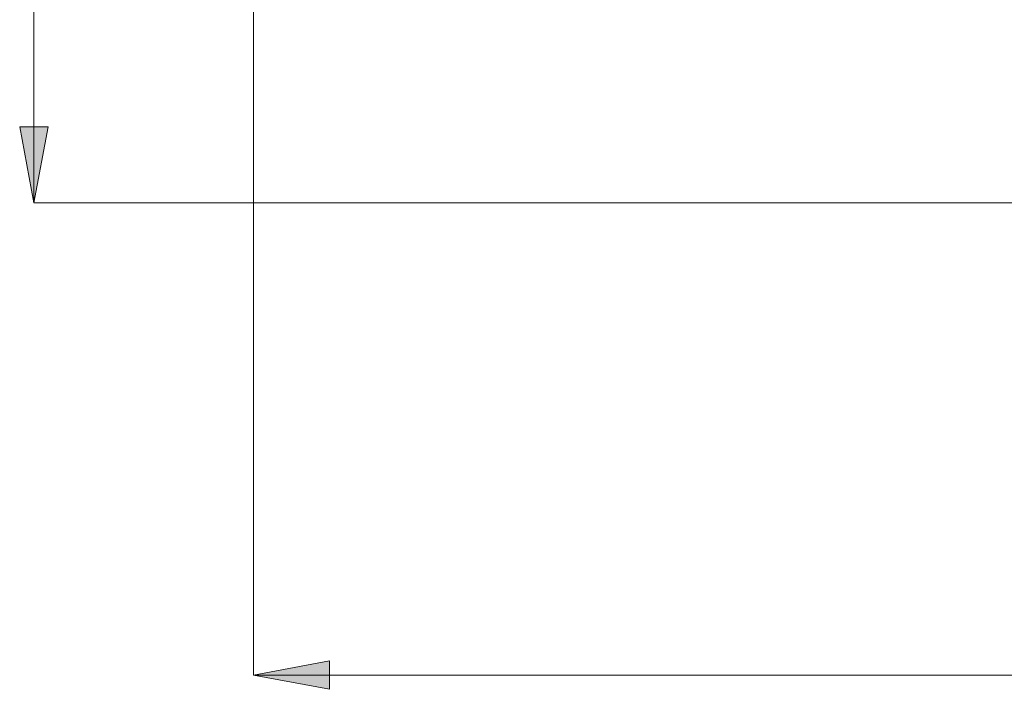
# Model space of a CAD drawing. Extents: x 13 to 827, y 18 to 576.
# Drawn here: x 256 to 329, y 253 to 303 of the extents above; entities that cross this region are included whole.
import ezdxf

# ---------------------------------------------------------------- set-up
doc = ezdxf.new("R2010")
doc.units = 0
doc.header["$MEASUREMENT"] = 0
doc.layers.add('Ebene 1', color=7, linetype='Continuous', lineweight=0)

msp = doc.modelspace()

# ---------------------------------------------------------------- hatches: boundary and pattern name
at = {"layer": 'Ebene 1', "true_color": 0x000000, "transparency": 33554687}
h = msp.add_hatch(color=18, dxfattribs=at)
h.dxf.hatch_style = 2
edge = h.paths.add_edge_path()
edge.add_spline(control_points=[(256.798, 288.898), (256.798, 288.898), (255.735, 294.567), (255.735, 294.567), (255.735, 294.567), (257.861, 294.567), (257.861, 294.567)], knot_values=[0, 0, 0, 0, 1, 1, 1, 2, 2, 2, 2], degree=3, periodic=0)
edge.add_line((257.861, 294.567), (256.798, 288.898))
edge = h.paths.add_edge_path()
edge.add_spline(control_points=[(256.798, 402.142), (256.798, 402.142), (257.861, 396.473), (257.861, 396.473), (257.861, 396.473), (255.735, 396.473), (255.735, 396.473)], knot_values=[0, 0, 0, 0, 1, 1, 1, 2, 2, 2, 2], degree=3, periodic=0)
edge.add_line((255.735, 396.473), (256.798, 402.142))
h = msp.add_hatch(color=18, dxfattribs=at)
h.dxf.hatch_style = 2
edge = h.paths.add_edge_path()
edge.add_spline(control_points=[(570.532, 273.777), (570.532, 273.777), (564.863, 272.714), (564.863, 272.714), (564.863, 272.714), (564.863, 274.84), (564.863, 274.84)], knot_values=[0, 0, 0, 0, 1, 1, 1, 2, 2, 2, 2], degree=3, periodic=0)
edge.add_line((564.863, 274.84), (570.532, 273.777))
edge = h.paths.add_edge_path()
edge.add_spline(control_points=[(451.477, 273.777), (451.477, 273.777), (457.146, 274.84), (457.146, 274.84), (457.146, 274.84), (457.146, 272.714), (457.146, 272.714)], knot_values=[0, 0, 0, 0, 1, 1, 1, 2, 2, 2, 2], degree=3, periodic=0)
edge.add_line((457.146, 272.714), (451.477, 273.777))
edge = h.paths.add_edge_path()
edge.add_spline(control_points=[(570.532, 253.618), (570.532, 253.618), (564.863, 252.555), (564.863, 252.555), (564.863, 252.555), (564.863, 254.681), (564.863, 254.681)], knot_values=[0, 0, 0, 0, 1, 1, 1, 2, 2, 2, 2], degree=3, periodic=0)
edge.add_line((564.863, 254.681), (570.532, 253.618))
edge = h.paths.add_edge_path()
edge.add_spline(control_points=[(273.178, 253.618), (273.178, 253.618), (278.847, 254.681), (278.847, 254.681), (278.847, 254.681), (278.847, 252.555), (278.847, 252.555)], knot_values=[0, 0, 0, 0, 1, 1, 1, 2, 2, 2, 2], degree=3, periodic=0)
edge.add_line((278.847, 252.555), (273.178, 253.618))

# ---------------------------------------------------------------- linework, layer by layer
at = {"layer": 'Ebene 1', "color": 18, "lineweight": 18, "true_color": 0x000000}
for points in [[(256.798, 288.898), (256.798, 288.898), (256.798, 402.142), (256.798, 402.142)], [(273.178, 311.349), (273.178, 311.349), (273.178, 253.618), (273.178, 253.618)], [(329.871, 288.898), (329.871, 288.898), (256.798, 288.898), (256.798, 288.898)], [(570.532, 253.618), (570.532, 253.618), (273.178, 253.618), (273.178, 253.618)]]:
    msp.add_open_spline(points, degree=3, dxfattribs=at)
for points in [[(256.798, 288.898), (256.798, 288.898), (255.735, 294.567), (255.735, 294.567), (255.735, 294.567), (257.861, 294.567), (257.861, 294.567), (257.861, 294.567), (256.798, 288.898), (256.798, 288.898)], [(273.178, 253.618), (273.178, 253.618), (278.847, 254.681), (278.847, 254.681), (278.847, 254.681), (278.847, 252.555), (278.847, 252.555), (278.847, 252.555), (273.178, 253.618), (273.178, 253.618)]]:
    msp.add_open_spline(points, degree=3, knots=[0, 0, 0, 0, 1, 1, 1, 2, 2, 2, 3, 3, 3, 3], dxfattribs=at)
at = {"layer": 'Ebene 1'}
for points in [[(256.798, 288.898), (256.798, 288.898), (255.735, 294.567), (255.735, 294.567), (255.735, 294.567), (257.861, 294.567), (257.861, 294.567)], [(273.178, 253.618), (273.178, 253.618), (278.847, 254.681), (278.847, 254.681), (278.847, 254.681), (278.847, 252.555), (278.847, 252.555)]]:
    msp.add_open_spline(points, degree=3, knots=[0, 0, 0, 0, 1, 1, 1, 2, 2, 2, 2], dxfattribs=at)

doc.saveas('drawing.dxf')
